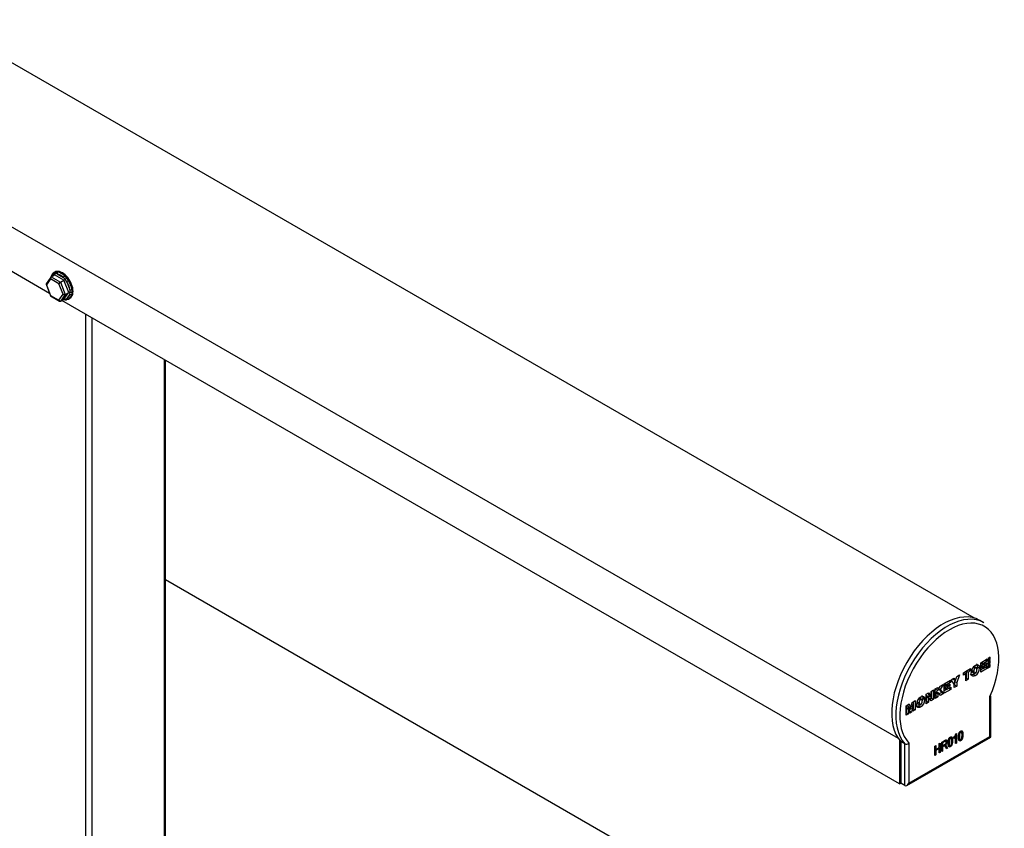
# Model space of a CAD drawing. Units: millimetres. Extents: x 0 to 12435, y 0 to 8747.
# Drawn here: x 10265 to 10606, y 6955 to 7235 of the extents above; entities that cross this region are included whole.
import ezdxf

# ---------------------------------------------------------------- set-up
doc = ezdxf.new("R2010")
doc.units = ezdxf.units.MM
doc.header["$LTSCALE"] = 30
for name, color, linetype in [('C__MKT_PROJECTS_', 7, 'Continuous'), ('HR008', 7, 'Continuous'), ('MODEL_&_ANNOTATIONS', 7, 'Continuous'), ('WALL2', 7, 'Continuous')]:
    doc.layers.add(name, color=color, linetype=linetype)

# ---------------------------------------------------------------- blocks, each defined once
blk = doc.blocks.new('SE2')
at = {"layer": 'C__MKT_PROJECTS_', "color": 7, "linetype": 'Continuous'}
for p, q in [((10276.68, 7147.42), (10276.33, 7147.21)), ((10276.5, 7147.3), (10277.04, 7147.42)), ((10277.52, 7146.76), (10276.82, 7146.94)), ((10277.04, 7147.42), (10277.76, 7147.41)), ((10275.3, 7145.67), (10273.68, 7143.37)), ((10275.26, 7145.04), (10273.83, 7143.01)), ((10278.12, 7143.39), (10275.26, 7145.04)), ((10275.41, 7145.77), (10276.61, 7146.47)), ((10275.41, 7145.77), (10278.68, 7143.89)), ((10276, 7146.11), (10276.38, 7146.66)), ((10279.88, 7144.58), (10276.61, 7146.47)), ((10277.52, 7146.76), (10279.67, 7145.52)), ((10278.68, 7143.89), (10279.88, 7144.58)), ((10278.68, 7143.89), (10280.31, 7139.68)), ((10281.51, 7140.37), (10279.88, 7144.58)), ((10280.14, 7146.04), (10280.75, 7145.28)), ((10280.82, 7144.09), (10280.31, 7144.93)), ((10280.75, 7145.28), (10281.4, 7144.47)), ((10280.82, 7144.09), (10281.89, 7141.32)), ((10273.66, 7143.19), (10275.21, 7139.2)), ((10273.83, 7143.01), (10275.26, 7139.33)), ((10279.55, 7139.71), (10278.12, 7143.39)), ((10279.88, 7138.05), (10281.51, 7140.37)), ((10280.31, 7139.68), (10281.51, 7140.37)), ((10281.89, 7139.8), (10282.06, 7140.42)), ((10282.59, 7141.41), (10282.61, 7140.49)), ((10282.61, 7140.49), (10282.59, 7139.72)), ((10275.22, 7139.18), (10278.37, 7137.37)), ((10275.26, 7139.33), (10278.12, 7137.68)), ((10278.12, 7137.68), (10279.55, 7139.71)), ((10280.31, 7139.68), (10278.68, 7137.36)), ((10278.68, 7137.36), (10279.88, 7138.05)), ((10279.88, 7138.09), (10280.31, 7137.94)), ((10281.4, 7138.03), (10280.75, 7137.85)), ((10281.89, 7139.8), (10280.82, 7138.27)), ((10281.58, 7138.12), (10281.93, 7138.32)), ((10287.35, 7132.84), (10287.35, 6777.5)), ((10289.47, 7131.61), (10289.47, 6776.28)), ((10314.57, 7117.12), (10314.57, 6761.78)), ((10315.01, 6761.53), (10315.01, 7116.87)), ((10598.55, 7025.85), (10597.13, 7026.67)), ((10600.81, 7013.89), (10600.1, 7013.48)), ((10600.81, 7013.09), (10600.81, 7013.89)), ((10595.09, 7010.46), (10595.64, 7010.14)), ((10596.12, 7010.16), (10595.23, 7010.67)), ((10596.4, 7010.54), (10597.11, 7010.13)), ((10597.51, 7011.98), (10599.77, 7013.28)), ((10597.51, 7008.71), (10597.51, 7011.98)), ((10597.71, 7012.09), (10597.71, 7011.65)), ((10597.71, 7011.65), (10598.41, 7011.24)), ((10598.32, 7011.29), (10597.71, 7010.94)), ((10597.71, 7010.94), (10598.41, 7010.53)), ((10597.71, 7010.94), (10597.71, 7010.44)), ((10597.71, 7010.44), (10598.41, 7010.03)), ((10597.72, 7012.1), (10598.41, 7011.7)), ((10599.77, 7012.49), (10598.41, 7011.7)), ((10598.41, 7011.24), (10599.56, 7011.91)), ((10598.41, 7011.7), (10598.41, 7011.24)), ((10599.56, 7011.19), (10598.41, 7010.53)), ((10598.41, 7010.03), (10599.83, 7010.84)), ((10598.41, 7010.53), (10598.41, 7010.03)), ((10598.95, 7011.55), (10599.56, 7011.19)), ((10599.08, 7012.88), (10599.77, 7012.49)), ((10599.14, 7010.45), (10599.83, 7010.05)), ((10599.56, 7011.91), (10599.56, 7011.19)), ((10599.77, 7013.28), (10599.77, 7012.49)), ((10599.83, 7010.84), (10599.83, 7010.05)), ((10600.1, 7013.48), (10600.1, 7012.68)), ((10600.1, 7012.68), (10600.81, 7013.09)), ((10600.81, 7012.63), (10600.1, 7012.22)), ((10600.1, 7012.22), (10600.1, 7011.5)), ((10600.1, 7011.5), (10600.81, 7011.91)), ((10600.81, 7011.41), (10600.1, 7011)), ((10600.1, 7011), (10600.1, 7010.2)), ((10600.1, 7010.2), (10600.81, 7010.62)), ((10600.11, 7013.49), (10600.81, 7013.09)), ((10600.12, 7011.01), (10600.81, 7010.62)), ((10600.18, 7012.27), (10600.81, 7011.91)), ((10600.81, 7011.91), (10600.81, 7012.63)), ((10600.81, 7010.62), (10600.81, 7011.41)), ((10588.71, 7005.78), (10589.2, 7007.18)), ((10590.18, 7007.75), (10589.17, 7005.1)), ((10589.2, 7007.18), (10590.18, 7007.75)), ((10591.49, 7008.5), (10593.99, 7009.94)), ((10591.58, 7008.53), (10591.49, 7008.48)), ((10591.49, 7007.66), (10591.49, 7008.5)), ((10592.29, 7008.12), (10591.49, 7007.66)), ((10591.58, 7008.53), (10592.29, 7008.12)), ((10592.29, 7005.69), (10592.29, 7008.12)), ((10593.28, 7009.52), (10592.48, 7009.05)), ((10592.48, 7009.05), (10593.19, 7008.65)), ((10592.48, 7009.05), (10592.48, 7006.63)), ((10593.99, 7009.11), (10593.19, 7008.65)), ((10593.19, 7008.65), (10593.19, 7006.22)), ((10593.28, 7009.54), (10593.28, 7009.52)), ((10593.28, 7009.52), (10593.99, 7009.11)), ((10593.99, 7009.94), (10593.99, 7009.11)), ((10594.37, 7009.37), (10595.08, 7008.96)), ((10594.46, 7008.82), (10595.34, 7008.31)), ((10594.93, 7008), (10595.64, 7007.59)), ((10599.83, 7010.05), (10597.51, 7008.71)), ((10598.4, 7010.04), (10597.51, 7009.53)), ((10582.64, 7002.31), (10583.45, 7003.86)), ((10583.45, 7003.86), (10584.5, 7004.47)), ((10584.5, 7004.47), (10583.5, 7002.68)), ((10584.78, 7004.63), (10587.04, 7005.93)), ((10584.78, 7001.36), (10584.78, 7004.63)), ((10584.98, 7004.74), (10584.98, 7004.3)), ((10584.98, 7004.3), (10585.69, 7003.89)), ((10585.59, 7003.95), (10584.98, 7003.59)), ((10584.98, 7003.59), (10585.69, 7003.18)), ((10584.98, 7003.59), (10584.98, 7003.09)), ((10585, 7004.75), (10585.69, 7004.35)), ((10587.04, 7005.14), (10585.69, 7004.35)), ((10585.69, 7003.89), (10586.83, 7004.56)), ((10585.69, 7004.35), (10585.69, 7003.89)), ((10586.83, 7003.85), (10585.69, 7003.18)), ((10586.22, 7004.2), (10586.83, 7003.85)), ((10586.35, 7005.54), (10587.04, 7005.14)), ((10586.83, 7004.56), (10586.83, 7003.85)), ((10587.04, 7005.93), (10587.04, 7005.14)), ((10587.21, 7006.03), (10588.23, 7006.62)), ((10588.26, 7004.58), (10587.21, 7006.03)), ((10587.88, 7006.41), (10588.01, 7006.19)), ((10588.01, 7006.19), (10588.71, 7005.78)), ((10588.23, 7006.62), (10588.71, 7005.78)), ((10588.26, 7003.37), (10588.26, 7004.58)), ((10588.46, 7004.3), (10588.26, 7004.19)), ((10589.17, 7003.89), (10588.26, 7003.37)), ((10588.59, 7005.85), (10588.46, 7005.51)), ((10588.46, 7005.51), (10589.17, 7005.1)), ((10588.46, 7005.51), (10588.46, 7004.3)), ((10588.46, 7004.3), (10589.17, 7003.89)), ((10589.17, 7005.1), (10589.17, 7003.89)), ((10592.48, 7006.63), (10592.29, 7006.51)), ((10593.19, 7006.22), (10592.29, 7005.69)), ((10592.48, 7006.63), (10593.19, 7006.22)), ((10578.54, 7001.03), (10579.41, 7001.53)), ((10578.54, 6997.76), (10578.54, 7001.03)), ((10578.68, 7000.63), (10579.39, 7000.22)), ((10578.71, 7000.2), (10579.41, 6999.79)), ((10578.71, 7000.2), (10578.71, 6998.67)), ((10579.12, 7001.36), (10579.47, 7000.86)), ((10579.41, 7001.53), (10580.18, 7000.45)), ((10579.47, 7000.86), (10580.18, 7000.45)), ((10579.63, 7000.49), (10580.34, 7000.08)), ((10580.32, 7002.05), (10581.19, 7002.55)), ((10580.32, 7000.51), (10580.32, 7002.05)), ((10580.48, 7002.15), (10580.48, 6999.7)), ((10581.19, 7002.55), (10581.19, 6999.29)), ((10581.73, 7002.87), (10582.64, 7003.39)), ((10581.73, 6999.6), (10581.73, 7002.87)), ((10581.93, 7000.53), (10581.73, 7000.42)), ((10581.93, 7002.98), (10581.93, 7002.72)), ((10581.93, 7002.72), (10582.64, 7002.31)), ((10582.16, 7001.97), (10581.93, 7001.57)), ((10581.93, 7001.57), (10582.64, 7001.17)), ((10581.93, 7001.57), (10581.93, 7000.53)), ((10581.93, 7000.53), (10582.64, 7000.13)), ((10582.16, 7001.97), (10582.86, 7001.56)), ((10582.64, 7003.39), (10582.64, 7002.31)), ((10582.86, 7001.56), (10582.64, 7001.17)), ((10582.64, 7001.17), (10582.64, 7000.13)), ((10583.55, 7000.65), (10582.86, 7001.56)), ((10582.95, 7002.9), (10583.93, 7001.69)), ((10582.99, 7002.97), (10583.5, 7002.68)), ((10583.93, 7001.69), (10583.12, 7001.22)), ((10583.5, 7002.68), (10584.63, 7001.28)), ((10584.63, 7001.28), (10583.55, 7000.65)), ((10583.93, 7001.69), (10584.63, 7001.28)), ((10587.1, 7002.7), (10584.78, 7001.36)), ((10585.67, 7002.69), (10584.78, 7002.18)), ((10584.98, 7003.09), (10585.69, 7002.68)), ((10585.69, 7002.68), (10587.1, 7003.5)), ((10585.69, 7003.18), (10585.69, 7002.68)), ((10586.41, 7003.1), (10587.1, 7002.7)), ((10587.1, 7003.5), (10587.1, 7002.7)), ((10600.67, 6986.37), (10600.67, 7000.31)), ((10600.96, 6986.2), (10600.96, 7000.54)), ((10571.62, 6997.03), (10572.73, 6997.67)), ((10571.62, 6993.76), (10571.62, 6997.03)), ((10571.73, 6996.82), (10572.44, 6996.41)), ((10572.22, 6997.37), (10572.41, 6996.67)), ((10572.73, 6997.67), (10573.12, 6996.26)), ((10573.3, 6996.36), (10573.69, 6998.23)), ((10573.42, 6996.95), (10573.87, 6996.69)), ((10573.42, 6996.92), (10573.87, 6996.66)), ((10573.55, 6997.56), (10573.98, 6997.31)), ((10573.69, 6998.23), (10574.81, 6998.87)), ((10573.97, 6995.12), (10573.98, 6996.73)), ((10574.1, 6998.46), (10574.1, 6996.01)), ((10574.81, 6998.87), (10574.81, 6995.6)), ((10575.41, 6998.42), (10576.11, 6998.01)), ((10575.49, 6997.87), (10576.38, 6997.36)), ((10575.97, 6997.05), (10576.68, 6996.64)), ((10576.12, 6999.52), (10576.68, 6999.2)), ((10577.15, 6999.21), (10576.27, 6999.72)), ((10577.44, 6999.59), (10578.14, 6999.18)), ((10578.71, 6998.67), (10578.54, 6998.58)), ((10579.41, 6998.26), (10578.54, 6997.76)), ((10578.71, 6998.67), (10579.41, 6998.26)), ((10579.41, 6999.79), (10579.41, 6998.26)), ((10580.32, 6998.79), (10579.55, 6999.85)), ((10580.48, 6999.7), (10579.9, 6999.36)), ((10581.19, 6999.29), (10580.32, 6998.79)), ((10580.48, 6999.7), (10581.19, 6999.29)), ((10582.64, 7000.13), (10581.73, 6999.6)), ((10571.74, 6994.65), (10571.62, 6994.58)), ((10572.45, 6994.24), (10571.62, 6993.76)), ((10571.74, 6996.23), (10572.45, 6995.82)), ((10571.74, 6996.23), (10571.74, 6994.65)), ((10571.74, 6994.65), (10572.45, 6994.24)), ((10572.41, 6996.67), (10573.12, 6996.26)), ((10572.45, 6995.82), (10572.45, 6994.24)), ((10572.5, 6996.25), (10573.21, 6995.84)), ((10572.9, 6994.5), (10572.55, 6995.86)), ((10572.82, 6995.27), (10572.72, 6995.21)), ((10572.95, 6995.99), (10572.82, 6995.27)), ((10572.82, 6995.27), (10573.52, 6994.86)), ((10573.52, 6994.86), (10572.9, 6994.5)), ((10573.87, 6996.66), (10573.52, 6994.86)), ((10573.87, 6996.69), (10573.87, 6996.66)), ((10574.81, 6995.6), (10573.97, 6995.12)), ((10574.1, 6996.01), (10573.98, 6995.94)), ((10574.1, 6996.01), (10574.81, 6995.6)), ((10588.58, 6986.66), (10588.78, 6986.54)), ((10588.78, 6983.95), (10588.78, 6986.54)), ((10588.89, 6987.32), (10589.08, 6987.43)), ((10589.08, 6987.43), (10589.08, 6984.12)), ((10589.84, 6986.5), (10590.1, 6986.35)), ((10590.89, 6987.91), (10590.45, 6988.17)), ((10590.93, 6988.34), (10591.09, 6988.25)), ((10591, 6987.23), (10591.32, 6987.05)), ((10569.77, 6984.66), (10569.77, 6970.16)), ((10571.18, 6983.84), (10569.77, 6984.66)), ((10571.18, 6969.35), (10571.18, 6983.84)), ((10571.89, 6969.42), (10600.96, 6986.2)), ((10572.59, 6970.16), (10600.67, 6986.37)), ((10572.59, 6984.1), (10572.59, 6970.16)), ((10581.62, 6983.08), (10581.91, 6983.25)), ((10581.62, 6979.82), (10581.62, 6983.08)), ((10581.91, 6983.25), (10581.91, 6981.9)), ((10583.13, 6983.95), (10583.42, 6984.12)), ((10583.13, 6982.6), (10583.13, 6983.95)), ((10583.42, 6984.12), (10583.42, 6980.86)), ((10583.97, 6984.44), (10585.01, 6985.04)), ((10583.97, 6981.17), (10583.97, 6984.44)), ((10583.97, 6984.4), (10584.26, 6984.23)), ((10583.97, 6983.34), (10584.26, 6983.17)), ((10585.03, 6984.67), (10584.26, 6984.23)), ((10584.26, 6984.23), (10584.26, 6983.17)), ((10584.26, 6983.17), (10584.95, 6983.57)), ((10584.31, 6983.19), (10584.64, 6983)), ((10585.13, 6983.02), (10584.57, 6983.34)), ((10584.7, 6984.86), (10585.03, 6984.67)), ((10584.87, 6983.52), (10585.18, 6983.34)), ((10584.91, 6983.42), (10585.61, 6983.02)), ((10584.91, 6983.42), (10585.32, 6982.77)), ((10585.52, 6984.7), (10584.97, 6985.02)), ((10585.14, 6985.03), (10585.84, 6984.62)), ((10586.24, 6984.42), (10586.5, 6984.27)), ((10586.25, 6983.27), (10586.96, 6982.86)), ((10586.28, 6983.44), (10586.82, 6983.13)), ((10587.29, 6985.83), (10586.85, 6986.09)), ((10587.33, 6986.26), (10587.49, 6986.17)), ((10587.4, 6985.15), (10587.72, 6984.97)), ((10588.19, 6985.69), (10588.19, 6986.07)), ((10588.78, 6984.29), (10589.08, 6984.12)), ((10589.08, 6984.12), (10588.78, 6983.95)), ((10589.85, 6985.35), (10590.56, 6984.94)), ((10589.88, 6985.52), (10590.42, 6985.21)), ((10600.67, 6986.37), (10600.96, 6986.2)), ((10581.62, 6982.07), (10581.91, 6981.9)), ((10581.62, 6981.68), (10581.91, 6981.51)), ((10581.62, 6980.16), (10581.91, 6979.99)), ((10581.91, 6979.99), (10581.62, 6979.82)), ((10581.91, 6981.9), (10583.13, 6982.6)), ((10583.13, 6982.21), (10581.91, 6981.51)), ((10581.91, 6981.51), (10581.91, 6979.99)), ((10582.79, 6982.4), (10583.13, 6982.21)), ((10583.13, 6980.69), (10583.13, 6982.21)), ((10583.13, 6981.03), (10583.42, 6980.86)), ((10583.42, 6980.86), (10583.13, 6980.69)), ((10583.97, 6982.96), (10584.26, 6982.79)), ((10583.97, 6981.51), (10584.26, 6981.34)), ((10584.26, 6981.34), (10583.97, 6981.17)), ((10584.64, 6983), (10584.26, 6982.79)), ((10584.26, 6982.79), (10584.26, 6981.34)), ((10585.32, 6982.77), (10586.03, 6982.36)), ((10585.69, 6982.17), (10585.37, 6982.68)), ((10585.61, 6983.02), (10586.03, 6982.36)), ((10586.03, 6982.36), (10585.69, 6982.17)), ((10571.18, 6969.35), (10569.77, 6970.16))]:
    blk.add_line(p, q, dxfattribs=at)
for centre, radius, start, end in [((10277.86, 7144.9), 2.3, 116.9902, 130.0204), ((10277.33, 7146.99), 0.517, 123.9785, 185.2329), ((10277.3, 7142.32), 3.98, 40.8751, 53.3642), ((10281.9, 7143.35), 2.24, 120.8899, 135.4022), ((10277.64, 7140.09), 4.43, 4.3959, 16.2386), ((10282.24, 7141.21), 0.809, 256.7259, 297.0971), ((10280.73, 7141.88), 4.08, 258.7355, 266.5742), ((10279.03, 7140.46), 2.82, 296.8556, 309.1784), ((10280.58, 7138.16), 0.349, 218.2928, 299.1869), ((10280.71, 7140.49), 2.69, 265.1565, 266.6999), ((10597.11, 7008.44), 2.94, 119.9606, 180.0012), ((10593.46, 7010.54), 2.94, 345.4405, 0.0053), ((10593.46, 7010.54), 2.94, 300.033, 319.0886), ((10594.17, 7010.13), 2.94, 300.033, 0.0053), ((10576.27, 7000.28), 2.44, 358.2129, 8.3957), ((10580.71, 7000.58), 1.37, 194.9681, 212.041), ((10576.98, 6999.87), 2.44, 358.2129, 8.3957), ((10578.38, 7000.17), 1.29, 14.2852, 32.3945), ((10579.09, 6999.76), 1.29, 14.2852, 32.3945), ((10583.32, 7000.46), 3, 178.9801, 187.2022), ((10550.22, 6996.1), 21.52, 0.3511, 1.9375), ((10551.44, 7001.04), 22.85, 349.0369, 350.6042), ((10622.73, 6996.68), 48.75, 179.2668, 179.9415), ((10578.14, 6997.49), 2.94, 119.9606, 180.0012), ((10574.5, 6999.59), 2.94, 300.033, 319.0886), ((10575.21, 6999.18), 2.94, 300.033, 0.0053), ((10574.5, 6999.59), 2.94, 345.4405, 0.0053), ((10565.79, 6994.97), 6.83, 10.7481, 14.3962), ((10579.76, 6997.64), 7.43, 189.5179, 193.8566), ((10550.93, 6995.69), 21.52, 0.3511, 1.9375), ((10566.5, 6994.57), 6.83, 10.7481, 14.3962), ((10580.79, 6994.82), 7.65, 168.3699, 172.3505), ((10585.14, 6988.58), 3.96, 320.627, 341.397), ((10584.78, 6988.69), 4.54, 318.7633, 331.8066), ((10571.7, 6985.01), 1.28, 246.001, 314.4453), ((10584.01, 6982.87), 1.05, 31.6094, 37.1028), ((10584.54, 6984.49), 1.01, 294.284, 357.7356), ((10584.25, 6984.63), 1.6, 305.8928, 359.6294), ((10585.19, 6982.97), 0.364, 60.9456, 91.2586), ((10584.72, 6982.46), 1.05, 31.6094, 51.8575)]:
    blk.add_arc(centre, radius, start, end, dxfattribs=at)
for centre, major_axis, ratio, start_param, end_param in [((10278.95, 7142.67), (2.63, -4.55), 0.57735, 3.077509, 3.702328), ((10276.73, 7146.86), (-0.201, 0.458), 0.814821, 0.090319, 1.661116), ((10276.41, 7146.99), (0.123, -0.558), 0.697902, 0.217259, 1.329277), ((10279.31, 7142.87), (2.62, -4.55), 0.57735, 0, 3.141593), ((10277.88, 7146.96), (0.092, 0.491), 0.731799, 0.560196, 2.130993), ((10278.95, 7142.67), (-2.62, 4.55), 0.57735, 5.171904, 5.82367), ((10275.61, 7145.25), (-0.123, 0.558), 0.697902, 0.217259, 1.788056), ((10278.6, 7142.46), (2.38, -4.11), 0.57735, 3.077509, 3.491961), ((10278.6, 7142.46), (-2.38, 4.11), 0.57735, 5.171904, 5.82367), ((10278.47, 7143.6), (0.401, 0.344), 0.218386, 0.86214, 2.432936), ((10280.03, 7145.72), (0.348, 0.359), 0.362127, 0.902832, 2.473628), ((10280.08, 7144.87), (0.401, 0.344), 0.218386, 4.003733, 5.11575), ((10281.17, 7144.3), (-0.423, -0.266), 0.052288, 4.09594, 5.666737), ((10278.6, 7142.46), (2.37, -4.11), 0.57735, 0.983114, 1.63488), ((10278.95, 7142.67), (-2.63, 4.55), 0.57735, 4.124707, 4.776473), ((10274.18, 7143.21), (0.539, -0.066), 0.565741, 2.847591, 4.067508), ((10281.92, 7140.14), (-0.539, 0.066), 0.565741, 4.526287, 5.638305), ((10282.25, 7141.53), (-0.494, -0.078), 0.452693, 0.704294, 2.27509), ((10275.61, 7139.53), (0.401, 0.344), 0.218386, 2.432936, 3.218335), ((10278.47, 7137.88), (-0.123, 0.558), 0.697902, 1.788056, 3.358852), ((10279.9, 7139.91), (0.539, -0.066), 0.565741, 4.067508, 5.638305), ((10280.03, 7138.37), (0.092, 0.491), 0.731799, 2.603987, 3.13358), ((10280.08, 7137.52), (0.123, -0.558), 0.697902, 2.246835, 3.358852), ((10278.6, 7142.46), (-2.37, 4.11), 0.57735, 3.077509, 3.729275), ((10281.17, 7138.47), (-0.201, 0.458), 0.814821, 1.661116, 3.231912), ((10278.95, 7142.67), (-2.62, 4.55), 0.57735, 3.077509, 3.729275), ((10282.25, 7140), (-0.491, 0.095), 0.679511, 0.905834, 2.47663), ((10584.51, 7004.8), (-12.63, -21.87), 0.57735, 3.141593, 6.097066), ((10585.92, 7003.99), (-12.62, -21.87), 0.57735, 3.141593, 6.097066), ((10586.63, 7003.58), (-12.12, -21), 0.57735, 1.744292, 6.10969), ((10577.44, 6994.99), (0.8, 5.19), 0.211325, 0.245348, 0.788235), ((10571.89, 6970.57), (-0.71, -1.22), 0.57735, 0, 1.570796)]:
    blk.add_ellipse(centre, major_axis=major_axis, ratio=ratio, start_param=start_param, end_param=end_param, dxfattribs=at)
for points, knots in [([(10595.64, 7010.98), (10595.7, 7011.01), (10595.8, 7011.07), (10595.96, 7011.14), (10596.11, 7011.19), (10596.25, 7011.22), (10596.38, 7011.23), (10596.5, 7011.22), (10596.61, 7011.2), (10596.72, 7011.15), (10596.81, 7011.08), (10596.89, 7011), (10596.96, 7010.9), (10597.01, 7010.78), (10597.06, 7010.64), (10597.09, 7010.49), (10597.1, 7010.32), (10597.11, 7010.2), (10597.11, 7010.13)], [0, 0, 0, 0, 0.07046, 0.137458, 0.201775, 0.263629, 0.323375, 0.382326, 0.440938, 0.499672, 0.558585, 0.617001, 0.676162, 0.73613, 0.797984, 0.862301, 0.929299, 1, 1, 1, 1]), ([(10596.02, 7011.55), (10596.05, 7011.53), (10596.11, 7011.49), (10596.18, 7011.41), (10596.25, 7011.31), (10596.31, 7011.19), (10596.35, 7011.05), (10596.38, 7010.9), (10596.4, 7010.73), (10596.4, 7010.6), (10596.4, 7010.54)], [0.5085572, 0.5085572, 0.5085572, 0.5085572, 0.5585851, 0.6170013, 0.6761622, 0.7361304, 0.7979844, 0.8623015, 0.9292991, 1, 1, 1, 1]), ([(10594.93, 7008), (10594.88, 7007.97), (10594.77, 7007.91), (10594.61, 7007.84), (10594.46, 7007.79), (10594.33, 7007.76), (10594.19, 7007.75), (10594.07, 7007.75), (10593.96, 7007.78), (10593.88, 7007.82), (10593.85, 7007.84), (10593.84, 7007.84)], [0, 0, 0, 0, 0.0706326, 0.1375938, 0.2017996, 0.2638239, 0.3238286, 0.3829324, 0.4414883, 0.5003447, 0.5102454, 0.5102454, 0.5102454, 0.5102454]), ([(10595.64, 7007.59), (10595.59, 7007.56), (10595.48, 7007.5), (10595.32, 7007.43), (10595.17, 7007.38), (10595.03, 7007.35), (10594.9, 7007.34), (10594.78, 7007.35), (10594.67, 7007.37), (10594.56, 7007.42), (10594.47, 7007.49), (10594.39, 7007.57), (10594.32, 7007.67), (10594.27, 7007.79), (10594.22, 7007.93), (10594.19, 7008.08), (10594.17, 7008.25), (10594.17, 7008.37), (10594.17, 7008.44)], [0, 0, 0, 0, 0.070633, 0.137594, 0.2018, 0.263824, 0.323829, 0.382932, 0.441488, 0.500345, 0.559201, 0.617757, 0.676651, 0.736877, 0.798441, 0.862647, 0.929608, 1, 1, 1, 1]), ([(10594.37, 7009.37), (10594.37, 7009.33), (10594.37, 7009.26), (10594.38, 7009.17), (10594.39, 7009.08), (10594.4, 7009), (10594.42, 7008.94), (10594.45, 7008.88), (10594.47, 7008.83), (10594.51, 7008.79), (10594.53, 7008.78), (10594.54, 7008.77), (10594.54, 7008.77)], [0, 0, 0, 0, 0.086303, 0.1674961, 0.2428029, 0.3124566, 0.3779647, 0.4388074, 0.4958572, 0.5497349, 0.6018683, 0.6028931, 0.6028931, 0.6028931, 0.6028931]), ([(10595.64, 7010.14), (10595.62, 7010.13), (10595.57, 7010.1), (10595.51, 7010.06), (10595.45, 7010), (10595.39, 7009.95), (10595.34, 7009.89), (10595.29, 7009.83), (10595.25, 7009.76), (10595.21, 7009.69), (10595.18, 7009.61), (10595.15, 7009.54), (10595.13, 7009.45), (10595.11, 7009.36), (10595.1, 7009.27), (10595.08, 7009.17), (10595.08, 7009.06), (10595.08, 7008.99), (10595.08, 7008.96)], [0, 0, 0, 0, 0.065552, 0.127335, 0.185377, 0.240668, 0.293819, 0.345681, 0.397311, 0.449337, 0.503103, 0.560036, 0.621245, 0.686618, 0.756646, 0.832321, 0.913347, 1, 1, 1, 1]), ([(10595.08, 7008.96), (10595.08, 7008.92), (10595.08, 7008.86), (10595.08, 7008.76), (10595.1, 7008.67), (10595.11, 7008.6), (10595.13, 7008.53), (10595.15, 7008.47), (10595.18, 7008.43), (10595.21, 7008.39), (10595.25, 7008.36), (10595.29, 7008.34), (10595.34, 7008.33), (10595.39, 7008.33), (10595.45, 7008.34), (10595.51, 7008.36), (10595.57, 7008.39), (10595.62, 7008.42), (10595.64, 7008.43)], [0, 0, 0, 0, 0.086303, 0.167496, 0.242803, 0.312457, 0.377965, 0.438807, 0.495857, 0.549735, 0.601868, 0.653605, 0.705574, 0.758835, 0.814241, 0.872402, 0.934313, 1, 1, 1, 1]), ([(10596.2, 7009.61), (10596.2, 7009.64), (10596.2, 7009.71), (10596.19, 7009.81), (10596.18, 7009.9), (10596.17, 7009.97), (10596.15, 7010.04), (10596.13, 7010.1), (10596.1, 7010.15), (10596.07, 7010.18), (10596.03, 7010.21), (10595.99, 7010.23), (10595.94, 7010.24), (10595.89, 7010.24), (10595.84, 7010.23), (10595.78, 7010.21), (10595.71, 7010.18), (10595.67, 7010.16), (10595.64, 7010.14)], [0, 0, 0, 0, 0.087472, 0.169296, 0.245155, 0.315416, 0.381007, 0.44223, 0.499113, 0.552617, 0.604468, 0.655522, 0.707411, 0.760029, 0.815179, 0.873296, 0.934759, 1, 1, 1, 1]), ([(10595.64, 7008.43), (10595.67, 7008.44), (10595.71, 7008.47), (10595.78, 7008.52), (10595.84, 7008.57), (10595.89, 7008.62), (10595.94, 7008.68), (10595.99, 7008.74), (10596.03, 7008.81), (10596.07, 7008.88), (10596.1, 7008.95), (10596.13, 7009.03), (10596.15, 7009.12), (10596.17, 7009.21), (10596.18, 7009.3), (10596.19, 7009.4), (10596.2, 7009.5), (10596.2, 7009.57), (10596.2, 7009.61)], [0, 0, 0, 0, 0.065367, 0.12695, 0.185179, 0.240436, 0.293156, 0.344849, 0.396002, 0.447953, 0.502003, 0.558997, 0.619842, 0.68556, 0.755957, 0.831437, 0.91289, 1, 1, 1, 1]), ([(10576.68, 7000.03), (10576.73, 7000.06), (10576.84, 7000.12), (10577, 7000.19), (10577.14, 7000.24), (10577.28, 7000.27), (10577.41, 7000.28), (10577.54, 7000.27), (10577.65, 7000.25), (10577.75, 7000.2), (10577.84, 7000.13), (10577.92, 7000.05), (10577.99, 6999.95), (10578.05, 6999.83), (10578.09, 6999.69), (10578.12, 6999.54), (10578.14, 6999.37), (10578.14, 6999.25), (10578.14, 6999.18)], [0, 0, 0, 0, 0.07046, 0.137458, 0.201775, 0.263629, 0.323375, 0.382326, 0.440938, 0.499672, 0.558585, 0.617001, 0.676162, 0.73613, 0.797984, 0.862301, 0.929299, 1, 1, 1, 1]), ([(10577.06, 7000.6), (10577.08, 7000.58), (10577.14, 7000.54), (10577.22, 7000.46), (10577.29, 7000.36), (10577.34, 7000.24), (10577.38, 7000.1), (10577.41, 6999.95), (10577.43, 6999.78), (10577.43, 6999.65), (10577.44, 6999.59)], [0.5085572, 0.5085572, 0.5085572, 0.5085572, 0.5585851, 0.6170013, 0.6761622, 0.7361304, 0.7979844, 0.8623015, 0.9292991, 1, 1, 1, 1]), ([(10600.67, 7000.31), (10600.76, 7000.33), (10600.83, 7000.36), (10600.93, 7000.43), (10600.96, 7000.48), (10600.96, 7000.53), (10600.96, 7000.53), (10600.96, 7000.53)], [0, 0, 0, 0, 0.25, 0.25, 0.5, 0.5, 0.5071469, 0.5071469, 0.5071469, 0.5071469]), ([(10575.97, 6997.05), (10575.91, 6997.02), (10575.81, 6996.96), (10575.65, 6996.89), (10575.5, 6996.84), (10575.36, 6996.81), (10575.23, 6996.8), (10575.11, 6996.81), (10574.99, 6996.83), (10574.92, 6996.87), (10574.88, 6996.89), (10574.88, 6996.89)], [0, 0, 0, 0, 0.0706326, 0.1375938, 0.2017996, 0.2638239, 0.3238286, 0.3829324, 0.4414883, 0.5003447, 0.5102454, 0.5102454, 0.5102454, 0.5102454]), ([(10576.68, 6996.64), (10576.62, 6996.61), (10576.51, 6996.55), (10576.36, 6996.48), (10576.21, 6996.43), (10576.07, 6996.4), (10575.94, 6996.39), (10575.81, 6996.4), (10575.7, 6996.42), (10575.6, 6996.47), (10575.51, 6996.54), (10575.43, 6996.62), (10575.36, 6996.72), (10575.3, 6996.84), (10575.26, 6996.98), (10575.23, 6997.13), (10575.21, 6997.3), (10575.21, 6997.42), (10575.21, 6997.49)], [0, 0, 0, 0, 0.070633, 0.137594, 0.2018, 0.263824, 0.323829, 0.382932, 0.441488, 0.500345, 0.559201, 0.617757, 0.676651, 0.736877, 0.798441, 0.862647, 0.929608, 1, 1, 1, 1]), ([(10575.41, 6998.42), (10575.41, 6998.38), (10575.41, 6998.31), (10575.41, 6998.22), (10575.42, 6998.13), (10575.44, 6998.05), (10575.46, 6997.99), (10575.48, 6997.93), (10575.51, 6997.88), (10575.54, 6997.85), (10575.57, 6997.83), (10575.58, 6997.82), (10575.58, 6997.82)], [0, 0, 0, 0, 0.086303, 0.1674961, 0.2428029, 0.3124566, 0.3779647, 0.4388074, 0.4958572, 0.5497349, 0.6018683, 0.6028931, 0.6028931, 0.6028931, 0.6028931]), ([(10576.68, 6999.2), (10576.65, 6999.18), (10576.61, 6999.15), (10576.54, 6999.11), (10576.48, 6999.05), (10576.42, 6999), (10576.37, 6998.94), (10576.33, 6998.88), (10576.29, 6998.81), (10576.25, 6998.74), (10576.22, 6998.67), (10576.19, 6998.59), (10576.16, 6998.5), (10576.15, 6998.41), (10576.13, 6998.32), (10576.12, 6998.22), (10576.11, 6998.12), (10576.11, 6998.05), (10576.11, 6998.01)], [0, 0, 0, 0, 0.065552, 0.127335, 0.185377, 0.240668, 0.293819, 0.345681, 0.397311, 0.449337, 0.503103, 0.560036, 0.621245, 0.686618, 0.756646, 0.832321, 0.913347, 1, 1, 1, 1]), ([(10576.11, 6998.01), (10576.11, 6997.97), (10576.11, 6997.91), (10576.12, 6997.81), (10576.13, 6997.72), (10576.15, 6997.65), (10576.16, 6997.58), (10576.19, 6997.52), (10576.22, 6997.48), (10576.25, 6997.44), (10576.29, 6997.41), (10576.33, 6997.39), (10576.37, 6997.38), (10576.42, 6997.38), (10576.48, 6997.39), (10576.54, 6997.41), (10576.61, 6997.44), (10576.65, 6997.47), (10576.68, 6997.48)], [0, 0, 0, 0, 0.086303, 0.167496, 0.242803, 0.312457, 0.377965, 0.438807, 0.495857, 0.549735, 0.601868, 0.653605, 0.705574, 0.758835, 0.814241, 0.872402, 0.934313, 1, 1, 1, 1]), ([(10577.24, 6998.66), (10577.24, 6998.69), (10577.24, 6998.76), (10577.23, 6998.86), (10577.22, 6998.95), (10577.2, 6999.03), (10577.19, 6999.09), (10577.16, 6999.15), (10577.14, 6999.2), (10577.1, 6999.23), (10577.07, 6999.26), (10577.03, 6999.28), (10576.98, 6999.29), (10576.93, 6999.29), (10576.87, 6999.28), (10576.81, 6999.26), (10576.75, 6999.23), (10576.7, 6999.21), (10576.68, 6999.2)], [0, 0, 0, 0, 0.087472, 0.169296, 0.245155, 0.315416, 0.381007, 0.44223, 0.499113, 0.552617, 0.604468, 0.655522, 0.707411, 0.760029, 0.815179, 0.873296, 0.934759, 1, 1, 1, 1]), ([(10576.68, 6997.48), (10576.7, 6997.49), (10576.75, 6997.52), (10576.81, 6997.57), (10576.87, 6997.62), (10576.93, 6997.67), (10576.98, 6997.73), (10577.03, 6997.79), (10577.07, 6997.86), (10577.1, 6997.93), (10577.14, 6998), (10577.16, 6998.08), (10577.19, 6998.17), (10577.2, 6998.26), (10577.22, 6998.35), (10577.23, 6998.45), (10577.24, 6998.55), (10577.24, 6998.62), (10577.24, 6998.66)], [0, 0, 0, 0, 0.065367, 0.12695, 0.185179, 0.240436, 0.293156, 0.344849, 0.396002, 0.447953, 0.502003, 0.558997, 0.619842, 0.68556, 0.755957, 0.831437, 0.91289, 1, 1, 1, 1]), ([(10589.81, 6986.18), (10589.81, 6986.25), (10589.81, 6986.38), (10589.82, 6986.57), (10589.84, 6986.75), (10589.86, 6986.93), (10589.88, 6987.09), (10589.92, 6987.25), (10589.95, 6987.4), (10590, 6987.54), (10590.05, 6987.67), (10590.11, 6987.79), (10590.17, 6987.9), (10590.24, 6988), (10590.31, 6988.09), (10590.39, 6988.17), (10590.48, 6988.24), (10590.54, 6988.27), (10590.57, 6988.29)], [0, 0, 0, 0, 0.095143, 0.184746, 0.268308, 0.346624, 0.419338, 0.487274, 0.550249, 0.609167, 0.663948, 0.715482, 0.764042, 0.810981, 0.856937, 0.902876, 0.950445, 1, 1, 1, 1]), ([(10590.55, 6987.94), (10590.54, 6987.94), (10590.51, 6987.92), (10590.46, 6987.88), (10590.42, 6987.83), (10590.38, 6987.77), (10590.34, 6987.71), (10590.3, 6987.64), (10590.26, 6987.57), (10590.23, 6987.48), (10590.2, 6987.39), (10590.17, 6987.28), (10590.15, 6987.16), (10590.13, 6987.02), (10590.12, 6986.87), (10590.11, 6986.71), (10590.11, 6986.53), (10590.1, 6986.41), (10590.1, 6986.35)], [0, 0, 0, 0, 0.034819, 0.06892, 0.103451, 0.13905, 0.177175, 0.21794, 0.261904, 0.309765, 0.363214, 0.425621, 0.496913, 0.577674, 0.668027, 0.768682, 0.879294, 1, 1, 1, 1]), ([(10591.02, 6986.88), (10591.02, 6986.94), (10591.02, 6987.06), (10591.02, 6987.24), (10591.01, 6987.39), (10590.99, 6987.52), (10590.97, 6987.64), (10590.95, 6987.73), (10590.93, 6987.81), (10590.89, 6987.87), (10590.86, 6987.91), (10590.82, 6987.95), (10590.78, 6987.97), (10590.74, 6987.99), (10590.7, 6987.99), (10590.65, 6987.99), (10590.6, 6987.97), (10590.57, 6987.95), (10590.55, 6987.94)], [0, 0, 0, 0, 0.120386, 0.230808, 0.330568, 0.420621, 0.500329, 0.570787, 0.632115, 0.684661, 0.731402, 0.774955, 0.815745, 0.853801, 0.890717, 0.92673, 0.963134, 1, 1, 1, 1]), ([(10591.32, 6987.05), (10591.32, 6986.98), (10591.32, 6986.85), (10591.31, 6986.66), (10591.29, 6986.48), (10591.27, 6986.3), (10591.24, 6986.14), (10591.21, 6985.98), (10591.17, 6985.83), (10591.13, 6985.69), (10591.08, 6985.56), (10591.02, 6985.44), (10590.96, 6985.33), (10590.89, 6985.23), (10590.82, 6985.14), (10590.74, 6985.06), (10590.65, 6984.99), (10590.59, 6984.96), (10590.56, 6984.94)], [0, 0, 0, 0, 0.094617, 0.183688, 0.267342, 0.34512, 0.417913, 0.485924, 0.549158, 0.608141, 0.663254, 0.714593, 0.763212, 0.810011, 0.856169, 0.902455, 0.950076, 1, 1, 1, 1]), ([(10590.57, 6988.29), (10590.59, 6988.31), (10590.64, 6988.33), (10590.72, 6988.36), (10590.79, 6988.38), (10590.86, 6988.38), (10590.93, 6988.37), (10590.98, 6988.34), (10591.04, 6988.3), (10591.07, 6988.27), (10591.09, 6988.25)], [0, 0, 0, 0, 0.128045, 0.251451, 0.371573, 0.490412, 0.610201, 0.733809, 0.863176, 1, 1, 1, 1]), ([(10590.57, 6985.28), (10590.59, 6985.29), (10590.62, 6985.31), (10590.66, 6985.35), (10590.71, 6985.4), (10590.75, 6985.45), (10590.79, 6985.52), (10590.83, 6985.58), (10590.86, 6985.66), (10590.9, 6985.75), (10590.93, 6985.84), (10590.95, 6985.95), (10590.97, 6986.07), (10590.99, 6986.21), (10591.01, 6986.36), (10591.02, 6986.52), (10591.02, 6986.7), (10591.02, 6986.82), (10591.02, 6986.88)], [0, 0, 0, 0, 0.034756, 0.069205, 0.104064, 0.139956, 0.177737, 0.218428, 0.262562, 0.310338, 0.36425, 0.426142, 0.497403, 0.578435, 0.668625, 0.769099, 0.879511, 1, 1, 1, 1]), ([(10591.09, 6988.25), (10591.1, 6988.22), (10591.14, 6988.17), (10591.19, 6988.06), (10591.23, 6987.94), (10591.26, 6987.8), (10591.29, 6987.64), (10591.3, 6987.46), (10591.31, 6987.26), (10591.32, 6987.12), (10591.32, 6987.05)], [0, 0, 0, 0, 0.093218, 0.193857, 0.303162, 0.4216, 0.550536, 0.68926, 0.838973, 1, 1, 1, 1]), ([(10585.37, 6982.68), (10585.35, 6982.7), (10585.32, 6982.75), (10585.28, 6982.81), (10585.24, 6982.87), (10585.2, 6982.92), (10585.17, 6982.96), (10585.14, 6983), (10585.11, 6983.03), (10585.07, 6983.05), (10585.03, 6983.08), (10584.99, 6983.1), (10584.94, 6983.11), (10584.89, 6983.11), (10584.84, 6983.1), (10584.78, 6983.08), (10584.71, 6983.04), (10584.66, 6983.02), (10584.64, 6983)], [0, 0, 0, 0, 0.092728, 0.177366, 0.254414, 0.323889, 0.385354, 0.438553, 0.484631, 0.522952, 0.588828, 0.648611, 0.702575, 0.751873, 0.802247, 0.860186, 0.925559, 1, 1, 1, 1]), ([(10585.01, 6985.04), (10585.04, 6985.06), (10585.09, 6985.08), (10585.16, 6985.12), (10585.23, 6985.15), (10585.29, 6985.18), (10585.35, 6985.2), (10585.4, 6985.22), (10585.45, 6985.22), (10585.5, 6985.23), (10585.57, 6985.22), (10585.63, 6985.19), (10585.69, 6985.13), (10585.75, 6985.07), (10585.79, 6984.98), (10585.82, 6984.88), (10585.84, 6984.76), (10585.84, 6984.67), (10585.84, 6984.62)], [0, 0, 0, 0, 0.059861, 0.115867, 0.168079, 0.216582, 0.261137, 0.301832, 0.339688, 0.374291, 0.44084, 0.509232, 0.581286, 0.658766, 0.739724, 0.822665, 0.908999, 1, 1, 1, 1]), ([(10585.55, 6984.45), (10585.55, 6984.47), (10585.55, 6984.51), (10585.54, 6984.56), (10585.53, 6984.61), (10585.52, 6984.65), (10585.5, 6984.68), (10585.48, 6984.72), (10585.45, 6984.74), (10585.42, 6984.76), (10585.38, 6984.77), (10585.35, 6984.78), (10585.3, 6984.78), (10585.26, 6984.77), (10585.2, 6984.75), (10585.15, 6984.73), (10585.09, 6984.71), (10585.05, 6984.68), (10585.03, 6984.67)], [0, 0, 0, 0, 0.065327, 0.127357, 0.18677, 0.244741, 0.300513, 0.356097, 0.411409, 0.467417, 0.524221, 0.583217, 0.643559, 0.706897, 0.774123, 0.84489, 0.920043, 1, 1, 1, 1]), ([(10586.21, 6984.1), (10586.21, 6984.17), (10586.21, 6984.3), (10586.22, 6984.49), (10586.24, 6984.67), (10586.26, 6984.85), (10586.28, 6985.02), (10586.32, 6985.17), (10586.35, 6985.32), (10586.4, 6985.46), (10586.45, 6985.59), (10586.51, 6985.71), (10586.57, 6985.82), (10586.64, 6985.92), (10586.71, 6986.01), (10586.79, 6986.09), (10586.88, 6986.16), (10586.94, 6986.19), (10586.97, 6986.21)], [0, 0, 0, 0, 0.095143, 0.184746, 0.268308, 0.346624, 0.419338, 0.487274, 0.550249, 0.609167, 0.663948, 0.715482, 0.764042, 0.810981, 0.856937, 0.902876, 0.950445, 1, 1, 1, 1]), ([(10586.96, 6982.86), (10586.94, 6982.85), (10586.88, 6982.82), (10586.8, 6982.79), (10586.73, 6982.78), (10586.66, 6982.78), (10586.59, 6982.79), (10586.53, 6982.82), (10586.47, 6982.87), (10586.42, 6982.92), (10586.37, 6983), (10586.33, 6983.09), (10586.29, 6983.21), (10586.26, 6983.35), (10586.24, 6983.51), (10586.22, 6983.69), (10586.21, 6983.88), (10586.21, 6984.03), (10586.21, 6984.1)], [0, 0, 0, 0, 0.044611, 0.087711, 0.130552, 0.173481, 0.217275, 0.263323, 0.311859, 0.363466, 0.419436, 0.480887, 0.549207, 0.62421, 0.706384, 0.796492, 0.894207, 1, 1, 1, 1]), ([(10586.95, 6985.87), (10586.94, 6985.86), (10586.91, 6985.84), (10586.86, 6985.8), (10586.82, 6985.75), (10586.78, 6985.7), (10586.74, 6985.63), (10586.7, 6985.57), (10586.66, 6985.49), (10586.63, 6985.4), (10586.6, 6985.31), (10586.57, 6985.2), (10586.55, 6985.08), (10586.53, 6984.94), (10586.52, 6984.79), (10586.51, 6984.63), (10586.51, 6984.46), (10586.51, 6984.33), (10586.5, 6984.27)], [0, 0, 0, 0, 0.034819, 0.06892, 0.103451, 0.13905, 0.177175, 0.21794, 0.261904, 0.309765, 0.363214, 0.425621, 0.496913, 0.577674, 0.668027, 0.768682, 0.879294, 1, 1, 1, 1]), ([(10586.5, 6984.27), (10586.51, 6984.21), (10586.51, 6984.09), (10586.51, 6983.92), (10586.52, 6983.76), (10586.54, 6983.63), (10586.55, 6983.52), (10586.58, 6983.42), (10586.6, 6983.34), (10586.63, 6983.28), (10586.67, 6983.24), (10586.7, 6983.2), (10586.74, 6983.18), (10586.78, 6983.16), (10586.83, 6983.16), (10586.87, 6983.16), (10586.92, 6983.18), (10586.95, 6983.2), (10586.97, 6983.2)], [0, 0, 0, 0, 0.12068, 0.230534, 0.330955, 0.420812, 0.501127, 0.571349, 0.633225, 0.685899, 0.73311, 0.776437, 0.817339, 0.855487, 0.892133, 0.92769, 0.963462, 1, 1, 1, 1]), ([(10587.42, 6984.8), (10587.42, 6984.86), (10587.42, 6984.99), (10587.42, 6985.16), (10587.41, 6985.31), (10587.39, 6985.44), (10587.37, 6985.56), (10587.35, 6985.65), (10587.33, 6985.73), (10587.29, 6985.79), (10587.26, 6985.84), (10587.22, 6985.87), (10587.18, 6985.89), (10587.14, 6985.91), (10587.1, 6985.91), (10587.05, 6985.91), (10587, 6985.89), (10586.97, 6985.88), (10586.95, 6985.87)], [0, 0, 0, 0, 0.120386, 0.230808, 0.330568, 0.420621, 0.500329, 0.570787, 0.632115, 0.684661, 0.731402, 0.774955, 0.815745, 0.853801, 0.890717, 0.92673, 0.963134, 1, 1, 1, 1]), ([(10587.72, 6984.97), (10587.72, 6984.9), (10587.72, 6984.77), (10587.71, 6984.58), (10587.69, 6984.4), (10587.67, 6984.22), (10587.64, 6984.06), (10587.61, 6983.9), (10587.57, 6983.75), (10587.53, 6983.61), (10587.48, 6983.49), (10587.42, 6983.37), (10587.36, 6983.26), (10587.29, 6983.16), (10587.22, 6983.06), (10587.14, 6982.99), (10587.05, 6982.92), (10586.99, 6982.88), (10586.96, 6982.86)], [0, 0, 0, 0, 0.094617, 0.183688, 0.267342, 0.34512, 0.417913, 0.485924, 0.549158, 0.608141, 0.663254, 0.714593, 0.763212, 0.810011, 0.856169, 0.902455, 0.950076, 1, 1, 1, 1]), ([(10586.97, 6986.21), (10586.99, 6986.23), (10587.05, 6986.26), (10587.12, 6986.28), (10587.19, 6986.3), (10587.26, 6986.3), (10587.33, 6986.29), (10587.38, 6986.26), (10587.44, 6986.22), (10587.47, 6986.19), (10587.49, 6986.17)], [0, 0, 0, 0, 0.128045, 0.251451, 0.371573, 0.490412, 0.610201, 0.733809, 0.863176, 1, 1, 1, 1]), ([(10586.97, 6983.2), (10586.99, 6983.21), (10587.02, 6983.23), (10587.06, 6983.27), (10587.11, 6983.32), (10587.15, 6983.38), (10587.19, 6983.44), (10587.23, 6983.51), (10587.26, 6983.58), (10587.3, 6983.67), (10587.33, 6983.76), (10587.35, 6983.87), (10587.37, 6983.99), (10587.39, 6984.13), (10587.41, 6984.28), (10587.42, 6984.44), (10587.42, 6984.62), (10587.42, 6984.74), (10587.42, 6984.8)], [0, 0, 0, 0, 0.034756, 0.069205, 0.104064, 0.139956, 0.177737, 0.218428, 0.262562, 0.310338, 0.36425, 0.426142, 0.497403, 0.578435, 0.668625, 0.769099, 0.879511, 1, 1, 1, 1]), ([(10587.49, 6986.17), (10587.5, 6986.14), (10587.54, 6986.09), (10587.59, 6985.99), (10587.63, 6985.87), (10587.66, 6985.73), (10587.69, 6985.56), (10587.7, 6985.38), (10587.72, 6985.18), (10587.72, 6985.04), (10587.72, 6984.97)], [0, 0, 0, 0, 0.093218, 0.193857, 0.303162, 0.4216, 0.550536, 0.68926, 0.838973, 1, 1, 1, 1]), ([(10590.56, 6984.94), (10590.53, 6984.92), (10590.48, 6984.9), (10590.4, 6984.87), (10590.33, 6984.86), (10590.26, 6984.86), (10590.19, 6984.87), (10590.13, 6984.9), (10590.07, 6984.94), (10590.02, 6985), (10589.97, 6985.08), (10589.93, 6985.17), (10589.89, 6985.29), (10589.86, 6985.43), (10589.84, 6985.58), (10589.82, 6985.76), (10589.81, 6985.96), (10589.81, 6986.1), (10589.81, 6986.18)], [0, 0, 0, 0, 0.044611, 0.087711, 0.130552, 0.173481, 0.217275, 0.263323, 0.311859, 0.363466, 0.419436, 0.480887, 0.549207, 0.62421, 0.706384, 0.796492, 0.894207, 1, 1, 1, 1]), ([(10590.1, 6986.35), (10590.1, 6986.29), (10590.11, 6986.17), (10590.11, 6985.99), (10590.12, 6985.84), (10590.14, 6985.71), (10590.15, 6985.59), (10590.18, 6985.5), (10590.2, 6985.42), (10590.23, 6985.36), (10590.27, 6985.32), (10590.3, 6985.28), (10590.34, 6985.26), (10590.38, 6985.24), (10590.43, 6985.24), (10590.47, 6985.24), (10590.52, 6985.26), (10590.55, 6985.27), (10590.57, 6985.28)], [0, 0, 0, 0, 0.12068, 0.230534, 0.330955, 0.420812, 0.501127, 0.571349, 0.633225, 0.685899, 0.73311, 0.776437, 0.817339, 0.855487, 0.892133, 0.92769, 0.963462, 1, 1, 1, 1])]:
    blk.add_open_spline(points, degree=3, knots=knots, dxfattribs=at)
at = {"layer": 'HR008', "color": 7, "linetype": 'Continuous'}
for p, q in [((10595.36, 7027.44), (8899.97, 8006.27)), ((10568.97, 6985.67), (8872.36, 7965.21)), ((10274.88, 7140.03), (10252.05, 7153.22)), ((10569.41, 6969.99), (10279.1, 7137.6)), ((10569.41, 6985.08), (10569.41, 6969.99)), ((10569.41, 6969.99), (10569.77, 6970.19))]:
    blk.add_line(p, q, dxfattribs=at)
at = {"layer": 'WALL2', "color": 7, "linetype": 'Continuous'}
blk.add_line((10315.01, 7040.78), (10525.27, 6919.39), dxfattribs=at)

msp = doc.modelspace()

# ---------------------------------------------------------------- block references
at = {"layer": 'MODEL_&_ANNOTATIONS'}
msp.add_blockref('SE2', (0, 0), dxfattribs=at)

doc.saveas('drawing.dxf')
